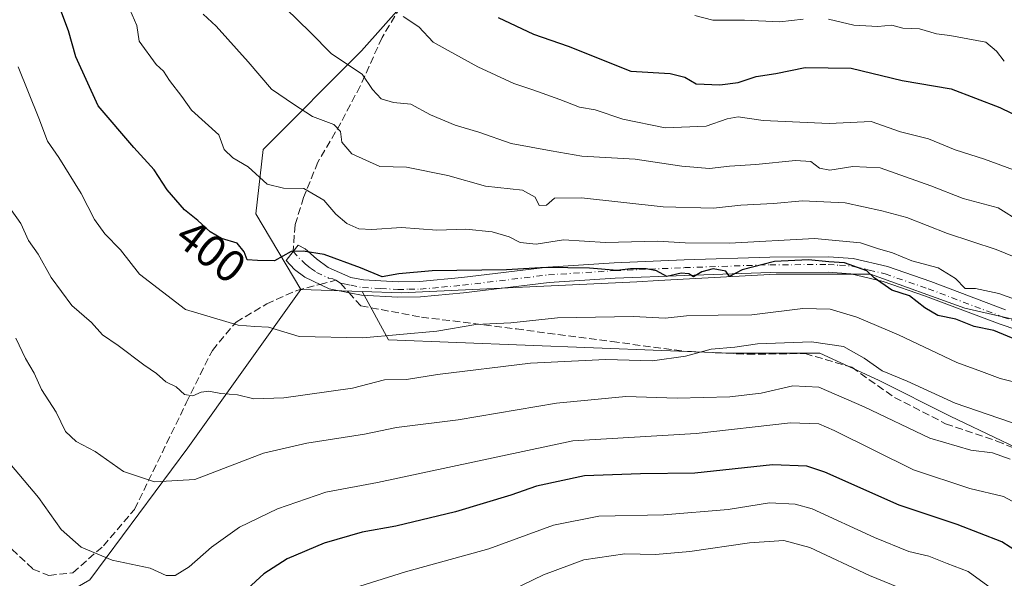
# Model space of a CAD drawing. Units: metres. Extents: x 606653 to 610077, y 4780163 to 4782531.
# Drawn here: x 609421 to 609638, y 4780790 to 4780913 of the extents above; entities that cross this region are included whole.
import ezdxf
from ezdxf.enums import TextEntityAlignment as Align

# ---------------------------------------------------------------- set-up
doc = ezdxf.new("R2010")
doc.units = ezdxf.units.M
doc.header["$MEASUREMENT"] = 0
doc.linetypes.add('DGN Style 3', pattern=[2.307223458686699, 1.648016756204785, -0.6592067024819142])
doc.linetypes.add('DGN Style 4', pattern=[2.6384748266838614, 1.318413404963828, -0.6592067024819142, 0.001648016756204785, -0.6592067024819142])
for name, color, linetype, lineweight in [('Arbolado forestal CxS', 92, 'Continuous', 0), ('Camino Cxs', 7, 'Continuous', 0), ('Camino eje', 30, 'DGN Style 4', 13), ('Curva de nivel maestra', 30, 'Continuous', 30), ('Curva de nivel normal', 30, 'Continuous', 0), ('Matorral CxS', 135, 'Continuous', 0), ('Rótulo de curva de nivel directora', 7, 'Continuous', 0), ('Senda', 7, 'DGN Style 3', 0), ('Senda no paivmentada conexión', 7, 'DGN Style 3', 0)]:
    doc.layers.add(name, color=color, linetype=linetype, lineweight=lineweight)
doc.styles.add('Style-Arial', font='txt')

msp = doc.modelspace()

# ---------------------------------------------------------------- linework, layer by layer
at = {"layer": 'Arbolado forestal CxS', "color": 92, "linetype": 'Continuous', "lineweight": 0, "extrusion": (-0.006186204459579766, 0.0002121984812388487, 0.9999808427395942), "elevation": -2356.822299302382, "flags": 128}
msp.add_lwpolyline([(609473.5869955971, 4780854.056050731), (609487.0850544868, 4780853.59305072)], dxfattribs=at)
msp.add_lwpolyline([(609473.5869955971, 4780854.056050731), (609487.0850544868, 4780853.59305072)], dxfattribs=at)
at = {"layer": 'Arbolado forestal CxS', "color": 92, "linetype": 'Continuous', "lineweight": 0}
for points in [[(609595.2133, 4780964.282099999, 435.9922999999981), (609587.0965, 4780944.9255, 440.0981999999931), (609599.4744999995, 4780920.8989, 433.5026999999973), (609586.1003000002, 4780917.8431, 432.0574000000051), (609556.6678999999, 4780915.714500001, 430.1787999999942), (609525.9496999999, 4780919.035300001, 426.1744000000036), (609513.4336999999, 4780925.425899999, 425.0314999999973), (609496.1017000005, 4780905.927100001, 416.3877000000066), (609474.4370999997, 4780884.261299999, 406.6008000000002), (609472.8176999995, 4780870.0525, 402.3622999999934), (609482.7805000005, 4780853.4483, 399.0806000000011)], [(609684.9819, 4780922.806700001, 438.5458999999974), (609716.0708999997, 4780890.8079, 443.4746000000014), (609754.3765000004, 4780858.323899999, 448.4772999999987), (609766.4382999997, 4780839.610500001, 448.5320000000065), (609742.6407000005, 4780826.880899999, 435.437699999995), (609723.5456999998, 4780816.918500001, 423.9339999999939), (609713.6435000002, 4780808.996900001, 416.4961000000039), (609694.4886999996, 4780793.672499999, 403.5718000000052), (609687.0160999997, 4780810.276699999, 402.6315000000032), (609679.2417000001, 4780821.679099999, 402.1598999999987), (609665.4297000002, 4780837.674100001, 403.2351999999955), (609647.1645000001, 4780845.146500001, 403.2243000000017), (609628.8997, 4780849.2971, 401.9502999999968), (609608.1435000002, 4780856.7697, 401.9030999999959), (609587.3879000006, 4780856.7697, 400.4480999999942), (609561.4649, 4780855.367699999, 400.4248999999982), (609556.6706999998, 4780855.1085, 400.2694000000047), (609504.8227000004, 4780852.692100001, 399.2826999999961), (609496.2783000004, 4780852.985300001, 399.1641999999993), (609482.7805000005, 4780853.4483, 399.0806000000011), (609472.8176999995, 4780870.0525, 402.3622999999934), (609474.4370999997, 4780884.261299999, 406.6008000000002), (609496.1017000005, 4780905.927100001, 416.3877000000066), (609513.4336999999, 4780925.425899999, 425.0314999999973)], [(609648.4106999999, 4780814.653899999, 386.1371999999974), (609625.6651, 4780825.532099999, 388.4560000000056), (609609.8422999998, 4780833.443299999, 388.5335000000051), (609596.9863, 4780839.376700001, 390.1536999999953), (609577.2078999998, 4780839.376700001, 390.7363000000041), (609502.0504999999, 4780842.343499999, 395.5746999999974), (609496.2783000004, 4780852.985300001, 399.1641999999993), (609504.8227000004, 4780852.692100001, 399.2826999999961), (609556.6706999998, 4780855.1085, 400.2694000000047), (609561.4649, 4780855.367699999, 400.4248999999982), (609587.3879000006, 4780856.7697, 400.4480999999942), (609608.1435000002, 4780856.7697, 401.9030999999959), (609628.8997, 4780849.2971, 401.9502999999968), (609647.1645000001, 4780845.146500001, 403.2243000000017)], [(609496.2783000004, 4780852.985300001, 399.1641999999993), (609504.8227000004, 4780852.692100001, 399.2826999999961), (609556.6706999998, 4780855.1085, 400.2694000000047), (609561.4649, 4780855.367699999, 400.4248999999982), (609587.3879000006, 4780856.7697, 400.4480999999942), (609608.1435000002, 4780856.7697, 401.9030999999959), (609628.8997, 4780849.2971, 401.9502999999968), (609647.1645000001, 4780845.146500001, 403.2243000000017), (609665.4297000002, 4780837.674100001, 403.2351999999955), (609679.2417000001, 4780821.679099999, 402.1598999999987), (609687.0160999997, 4780810.276699999, 402.6315000000032), (609694.4886999996, 4780793.672499999, 403.5718000000052), (609713.6435000002, 4780808.996900001, 416.4961000000039), (609723.5456999998, 4780816.918500001, 423.9339999999939), (609742.6407000005, 4780826.880899999, 435.437699999995), (609766.4382999997, 4780839.610500001, 448.5320000000065)], [(609496.2783000004, 4780852.985300001, 399.1641999999993), (609504.8227000004, 4780852.692100001, 399.2826999999961), (609556.6706999998, 4780855.1085, 400.2694000000047), (609561.4649, 4780855.367699999, 400.4248999999982), (609587.3879000006, 4780856.7697, 400.4480999999942), (609608.1435000002, 4780856.7697, 401.9030999999959), (609628.8997, 4780849.2971, 401.9502999999968), (609647.1645000001, 4780845.146500001, 403.2243000000017), (609665.4297000002, 4780837.674100001, 403.2351999999955), (609679.2417000001, 4780821.679099999, 402.1598999999987), (609687.0160999997, 4780810.276699999, 402.6315000000032), (609694.4886999996, 4780793.672499999, 403.5718000000052), (609713.6435000002, 4780808.996900001, 416.4961000000039), (609723.5456999998, 4780816.918500001, 423.9339999999939), (609742.6407000005, 4780826.880899999, 435.437699999995), (609766.4382999997, 4780839.610500001, 448.5320000000065)], [(609482.7805000005, 4780853.4483, 399.0806000000011), (609457.8755000001, 4780818.579100001, 386.7759999999981), (609436.2909000004, 4780789.521299999, 377.9006999999983), (609404.7435, 4780771.2565, 364.934500000003), (609374.0257000001, 4780752.9921, 348.4328999999998), (609354.1013000002, 4780732.236500001, 335.6304999999993), (609337.4983000001, 4780708.160900001, 324.3652000000002), (609314.2533, 4780684.914100001, 308.577099999995), (609320.8274999997, 4780671.7667, 308.6456999999937)], [(609404.7435, 4780771.2565, 364.934500000003), (609436.2909000004, 4780789.521299999, 377.9006999999983), (609457.8755000001, 4780818.579100001, 386.7759999999981), (609482.7805000005, 4780853.4483, 399.0806000000011), (609496.2783000004, 4780852.985300001, 399.1641999999993), (609502.0504999999, 4780842.343499999, 395.5746999999974), (609577.2078999998, 4780839.376700001, 390.7363000000041), (609596.9863, 4780839.376700001, 390.1536999999953), (609609.8422999998, 4780833.443299999, 388.5335000000051), (609625.6651, 4780825.532099999, 388.4560000000056), (609648.4106999999, 4780814.653899999, 386.1371999999974), (609657.3114999998, 4780796.853499999, 382.661300000007), (609659.2909000004, 4780755.319300001, 376.9893000000012), (609664.2361000003, 4780733.563300001, 374.655899999998), (609674.1261, 4780713.7851, 373.3141999999934), (609683.0268999999, 4780695.9847, 371.9026000000013), (609698.8501000004, 4780679.1733, 370.8178000000044), (609720.6067000004, 4780664.339500001, 368.4425999999949), (609758.1860999997, 4780644.5613, 361.367499999993)], [(609496.2783000004, 4780852.985300001, 399.1641999999993), (609502.0504999999, 4780842.343499999, 395.5746999999974), (609577.2078999998, 4780839.376700001, 390.7363000000041), (609596.9863, 4780839.376700001, 390.1536999999953), (609609.8422999998, 4780833.443299999, 388.5335000000051), (609625.6651, 4780825.532099999, 388.4560000000056), (609648.4106999999, 4780814.653899999, 386.1371999999974), (609657.3114999998, 4780796.853499999, 382.661300000007), (609659.2909000004, 4780755.319300001, 376.9893000000012), (609664.2361000003, 4780733.563300001, 374.655899999998), (609674.1261, 4780713.7851, 373.3141999999934), (609683.0268999999, 4780695.9847, 371.9026000000013), (609698.8501000004, 4780679.1733, 370.8178000000044), (609720.6067000004, 4780664.339500001, 368.4425999999949), (609758.1860999997, 4780644.5613, 361.367499999993), (609770.0531000001, 4780641.594699999, 358.5657999999967), (609784.8869000003, 4780639.616699999, 354.2652999999991)]]:
    msp.add_polyline3d(points, dxfattribs=at)
at = {"layer": 'Camino Cxs', "color": 7, "linetype": 'Continuous', "lineweight": 0}
msp.add_polyline3d([(609655.6201, 4780839.370100001, 405.7507999999943), (609636.6700999998, 4780845.770099999, 408.1368999999977), (609620.2500999998, 4780851.9801, 406.1821000000054), (609610.8801999995, 4780855.210100001, 405.1736999999994), (609603.7701000003, 4780856.9001, 403.9501000000019), (609598.7801000001, 4780857.210100001, 404.5184000000008), (609586.0301000001, 4780857.170100001, 405.3839000000008), (609567.2500999998, 4780856.530099999, 404.8122000000003), (609551.9200999998, 4780855.880100001, 405.1313999999985), (609537.4301000005, 4780854.950099999, 405.5706000000064), (609518.5201000003, 4780852.6601, 406.0617000000057), (609509.0800999999, 4780851.800100001, 404.5213999999978), (609504.0800999999, 4780851.7401, 404.2277000000031), (609496.1101000002, 4780852.1601, 400.3813999999985), (609493.8501000004, 4780852.610099999, 400.0481), (609488.9801000003, 4780853.590100001, 400.0411000000022), (609483.6201, 4780856.100099999, 400.6371000000072), (609481.3400999998, 4780857.790100001, 401.0758999999962), (609479.5301000001, 4780859.8201, 402.0831000000035), (609481.0301000001, 4780861.7501, 402.8769000000029), (609482.1501000002, 4780863.170100001, 403.9416000000056), (609483.6902000001, 4780862.380100001, 403.4373000000051), (609486.1901000004, 4780860.140100001, 402.5265000000072), (609488.7600999996, 4780858.270099999, 401.6885000000038), (609493.7500999998, 4780856.0801, 402.8368000000046), (609496.5301000001, 4780855.530099999, 404.3806999999942), (609504.1501000002, 4780855.120100001, 407.4435999999987), (609508.9001000002, 4780855.190099999, 407.9104999999981), (609518.1700999998, 4780856.030099999, 409.6070000000037), (609537.1101000002, 4780858.3201, 406.3794999999955), (609551.7401000002, 4780859.2601, 407.4725000000035), (609567.1201, 4780859.920100001, 407.3193000000028), (609585.9600999998, 4780860.5601, 407.7614000000031), (609598.8801999995, 4780860.600099999, 407.5978999999934), (609604.2701000003, 4780860.2601, 406.9532000000036), (609611.8201000001, 4780858.470100001, 406.0048999999999), (609621.4101, 4780855.1601, 408.3582000000025), (609637.8101000005, 4780848.960100001, 410.1564000000071)], dxfattribs=at)
msp.add_polyline3d([(609655.6201, 4780839.370100001, 405.7507999999943), (609636.6700999998, 4780845.770099999, 408.1368999999977), (609620.2500999998, 4780851.9801, 406.1821000000054), (609610.8801999995, 4780855.210100001, 405.1736999999994), (609603.7701000003, 4780856.9001, 403.9501000000019), (609598.7801000001, 4780857.210100001, 404.5184000000008), (609586.0301000001, 4780857.170100001, 405.3839000000008), (609567.2500999998, 4780856.530099999, 404.8122000000003), (609551.9200999998, 4780855.880100001, 405.1313999999985), (609537.4301000005, 4780854.950099999, 405.5706000000064), (609518.5201000003, 4780852.6601, 406.0617000000057), (609509.0800999999, 4780851.800100001, 404.5213999999978), (609504.0800999999, 4780851.7401, 404.2277000000031), (609496.1101000002, 4780852.1601, 400.3813999999985), (609493.8501000004, 4780852.610099999, 400.0481), (609488.9801000003, 4780853.590100001, 400.0411000000022), (609483.6201, 4780856.100099999, 400.6371000000072), (609481.3400999998, 4780857.790100001, 401.0758999999962), (609479.5301000001, 4780859.8201, 402.0831000000035), (609481.0301000001, 4780861.7501, 402.8769000000029), (609482.1501000002, 4780863.170100001, 403.9416000000056), (609483.6902000001, 4780862.380100001, 403.4373000000051), (609486.1901000004, 4780860.140100001, 402.5265000000072), (609488.7600999996, 4780858.270099999, 401.6885000000038), (609493.7500999998, 4780856.0801, 402.8368000000046), (609496.5301000001, 4780855.530099999, 404.3806999999942), (609504.1501000002, 4780855.120100001, 407.4435999999987), (609508.9001000002, 4780855.190099999, 407.9104999999981), (609518.1700999998, 4780856.030099999, 409.6070000000037), (609537.1101000002, 4780858.3201, 406.3794999999955), (609551.7401000002, 4780859.2601, 407.4725000000035), (609567.1201, 4780859.920100001, 407.3193000000028), (609585.9600999998, 4780860.5601, 407.7614000000031), (609598.8801999995, 4780860.600099999, 407.5978999999934), (609604.2701000003, 4780860.2601, 406.9532000000036), (609611.8201000001, 4780858.470100001, 406.0048999999999), (609621.4101, 4780855.1601, 408.3582000000025), (609637.8101000005, 4780848.960100001, 410.1564000000071)], dxfattribs=at)
at = {"layer": 'Camino eje', "color": 30, "linetype": 'DGN Style 4', "lineweight": 13, "extrusion": (0.05148170663584749, -0.03217728287784119, 0.9981554269493604), "elevation": -122057.1296844311, "flags": 128}
msp.add_lwpolyline([(4377152.345859394, 2013379.523188136), (4377152.345859395, 2013378.272988948)], dxfattribs=at)
at = {"layer": 'Camino eje', "color": 30, "linetype": 'DGN Style 4', "lineweight": 13}
for points in [[(609481.0301000001, 4780861.7501, 402.8769000000029), (609483.7651000004, 4780858.965100001, 401.588699999993), (609484.9051000001, 4780858.120100001, 401.0939000000071), (609486.1901000004, 4780857.1851, 400.5635000000038), (609488.8701, 4780855.9301, 400.6757000000071), (609489.8151000004, 4780855.7401, 400.883799999996), (609490.4426999995, 4780855.4617, 400.9403000000021)], [(609491.5009000005, 4780854.8003, 400.8644000000059), (609492.3101000005, 4780854.645099999, 400.9266000000061), (609493.8000999996, 4780854.345100001, 401.456600000005), (609496.3201000001, 4780853.845100001, 402.1561999999976), (609500.3051000005, 4780853.6351, 404.1662999999971), (609504.1151000002, 4780853.4301, 405.7023000000045), (609506.4901000002, 4780853.465100001, 406.2583000000013), (609508.9901000002, 4780853.495100001, 406.0829999999987), (609513.7100999998, 4780853.925100001, 406.1487000000052), (609518.3450999996, 4780854.345100001, 407.832699999999), (609537.2701000003, 4780856.6351, 405.5552000000025), (609551.8300999999, 4780857.5701, 405.4631999999983), (609559.5201000003, 4780857.9001, 404.8260000000009), (609567.1851000005, 4780858.225099999, 405.5681000000041), (609585.9951, 4780858.8651, 406.4569999999949), (609598.8300999999, 4780858.905099999, 406.0016999999934), (609601.3251, 4780858.7501, 405.4336999999941), (609604.0201000003, 4780858.5801, 405.261599999998), (609607.7950999998, 4780857.6851, 405.0798999999971), (609611.3501000004, 4780856.840100001, 405.2600999999996), (609620.8300999999, 4780853.5701, 406.9872999999934), (609637.2401000002, 4780847.3651, 409.5044999999955), (609646.7150999998, 4780844.165100001, 404.6484999999957)]]:
    msp.add_polyline3d(points, dxfattribs=at)
at = {"layer": 'Curva de nivel maestra', "color": 30, "linetype": 'Continuous', "lineweight": 30, "flags": 128}
for points, elevation in [([(609640.3600000005, 4780842.290100001), (609635.2599999999, 4780844.380100001), (609630.9299999997, 4780845.290100001), (609626.8799999999, 4780846.920100001), (609622.9199999999, 4780847.710100001), (609620.04, 4780849.360099999), (609616.6900000004, 4780852.020099999), (609612.7999999998, 4780853.280099999), (609608.9400000004, 4780855.970100001), (609607.3099999996, 4780857.540100001), (609602.3899999997, 4780859.2601), (609598.9400000004, 4780859.4801), (609594.5, 4780859.970100001), (609586.9900000002, 4780859.5701), (609579.8899999997, 4780857.770099999), (609577.0999999996, 4780856.300100001), (609576.2699999996, 4780857.470100001), (609573.4600000001, 4780857.950099999), (609570.9800000006, 4780857.3201), (609569.1399999997, 4780856.190099999), (609568.0999999996, 4780856.860099999), (609566.4699999997, 4780856.9901), (609563.2800000003, 4780856.3101), (609561.04, 4780857.4901), (609558.7800000003, 4780858.0001), (609555.2999999998, 4780857.9301), (609552.3300000001, 4780857.630100001), (609546.29, 4780858.100099999), (609536.7400000002, 4780858.2501), (609528, 4780857.7601), (609511.6699999999, 4780857.5101), (609504.3399999999, 4780856.870100001), (609500.6500000004, 4780856.220100001), (609495.8899999997, 4780858.210100001), (609487.9199999999, 4780861.140100001), (609483.2699999996, 4780861.890100001), (609480.6100000005, 4780861.780099999), (609476.9400000004, 4780859.7601), (609473.2100000001, 4780859.780099999), (609470.9299999997, 4780859.920100001), (609470.2699999996, 4780861.7401), (609468.7300000006, 4780863.600099999), (609465.3300000001, 4780864.670100001), (609462.7999999998, 4780866.130100001), (609460.0899999999, 4780868.620100001), (609457.1200000001, 4780870.920100001), (609453.3600000005, 4780875.3201), (609450.5, 4780879.780099999), (609445.9800000006, 4780884.640100001), (609438.1399999997, 4780893.800100001), (609433.2599999999, 4780904.630100001), (609431.6399999997, 4780910.3201), (609429.2699999996, 4780916.5801)], 400), ([(609526.2100000001, 4780913.2601), (609533.9600000001, 4780909.5701), (609541.5499999998, 4780906.940099999), (609555.3499999996, 4780901.4901), (609564.0099999999, 4780900.9301), (609567.2199999997, 4780900.120100001), (609569.7599999999, 4780898.700099999), (609574.9699999997, 4780898.440099999), (609579.0199999996, 4780899.0001), (609582.9299999997, 4780900.300100001), (609587.2599999999, 4780900.9801), (609593.75, 4780902.300100001), (609603.8899999997, 4780902.090100001), (609615.1100000005, 4780899.420100001), (609625.8799999999, 4780897.610099999), (609636.5800000001, 4780893.450099999), (609641.54, 4780891.0701)], 425), ([(609640.6799999997, 4780795.5601), (609637, 4780797.880100001), (609627.1900000004, 4780801.7401), (609614.4100000003, 4780805.950099999), (609598.0499999998, 4780813.220100001), (609594.1200000001, 4780814.530099999), (609586.5099999999, 4780814.870100001), (609569.4699999997, 4780812.970100001), (609557.4900000002, 4780812.880100001), (609545.1399999997, 4780812.390100001), (609534.6299999999, 4780810.170100001), (609528.9400000004, 4780808.190099999), (609516.7699999996, 4780804.5001), (609503.6399999997, 4780801.360099999), (609496.2599999999, 4780799.9901), (609487.8600000005, 4780797.590100001), (609479.75, 4780794.170100001), (609474.6100000005, 4780790.840100001), (609468.2699999996, 4780785.0701)], 375)]:
    msp.add_lwpolyline(points, dxfattribs=dict(at, elevation=elevation))
at = {"layer": 'Curva de nivel normal', "color": 30, "linetype": 'Continuous', "lineweight": 0, "flags": 128}
for points, elevation in [([(609647.1200000001, 4780848.680000001), (609636.3399999999, 4780852.539999999), (609631.2000000002, 4780853.630000001), (609628.9500000002, 4780853.640000001), (609626.7800000003, 4780855.859999999), (609622.9900000002, 4780858.189999999), (609617.2100000001, 4780859.74), (609612.9800000006, 4780861.460000001), (609609.6200000001, 4780862.449999999), (609605.9299999997, 4780863.710000001), (609595.7999999998, 4780864.65), (609577.0999999996, 4780863.630000001), (609567.3600000005, 4780863.66), (609561.2300000006, 4780864.08), (609549.7800000003, 4780863.789999999), (609540.54, 4780864.33), (609534.5199999996, 4780863.390000001), (609530.9900000002, 4780863.730000001), (609528.6299999999, 4780864.980000001), (609524.8499999996, 4780866.130000001), (609519.0300000003, 4780866.720000001), (609512.7100000001, 4780866.449999999), (609504.8899999997, 4780867.09), (609498.3799999999, 4780866.59), (609495.5199999996, 4780866.74), (609492.8899999997, 4780867.930000001), (609490.4900000002, 4780870.01), (609487.7800000003, 4780873.050000001), (609483.4400000004, 4780875.640000001), (609478.9600000001, 4780875.689999999), (609475.3799999999, 4780876.630000001), (609471.1500000004, 4780880.42), (609467.7599999999, 4780882.380000001), (609465.8499999996, 4780884.24), (609464.7000000002, 4780887.439999999), (609458.7100000001, 4780892.869999999), (609456.5499999998, 4780895.869999999), (609453.8200000003, 4780899.4), (609452.5499999998, 4780901.460000001), (609450.9100000003, 4780902.92), (609447.1699999999, 4780908.07), (609446.6799999997, 4780911.539999999), (609440.4900000002, 4780925.680000001)], 405.0000000000001), ([(609645.6699999999, 4780858.210000001), (609635.7300000006, 4780862.220000001), (609625.0700000003, 4780865.76), (609616.1200000001, 4780869.279999999), (609610.6399999997, 4780870.699999999), (609602.5599999996, 4780872.52), (609593.1799999997, 4780872.9), (609586.7800000003, 4780872.369999999), (609579.5800000001, 4780871.980000001), (609573.54, 4780871.34), (609562.5, 4780871.609999999), (609544.5, 4780873.57), (609538.54, 4780873.49), (609536.8300000001, 4780871.949999999), (609535.2000000002, 4780871.880000001), (609534.3300000001, 4780873.699999999), (609531.5199999996, 4780875.279999999), (609523.3600000005, 4780876.189999999), (609515.0999999996, 4780878.49), (609506.0199999996, 4780880.310000001), (609500.1200000001, 4780880.470000001), (609493.9900000002, 4780883.24), (609491.7599999999, 4780885.859999999), (609491.4800000006, 4780888.220000001), (609490.0499999998, 4780889.699999999), (609485.3499999996, 4780891.49), (609481.1100000005, 4780894.210000001), (609476.29, 4780897.49), (609471.1500000004, 4780903.529999999), (609464.1100000005, 4780911.4), (609461.2699999996, 4780913.99)], 410), ([(609641.1100000005, 4780868.32), (609636.1900000004, 4780871.390000001), (609628.54, 4780873.41), (609621.3700000001, 4780876.24), (609610.2599999999, 4780880.16), (609604.1900000004, 4780880.49), (609599.1299999999, 4780879.67), (609596.8899999997, 4780880.100000001), (609595, 4780881.58), (609591.6299999999, 4780881.84), (609582.8700000001, 4780880.9), (609577.0700000003, 4780880.59), (609572.6699999999, 4780880.039999999), (609566.5700000003, 4780880.539999999), (609556.3399999999, 4780882.07), (609544.5999999996, 4780882.779999999), (609537.8399999999, 4780883.92), (609529.0199999996, 4780885.58), (609521.9299999997, 4780888.060000001), (609516.7000000002, 4780889.609999999), (609511.2599999999, 4780891.84), (609506.9299999997, 4780894.17), (609503.1600000003, 4780894.560000001), (609500.4299999997, 4780895.390000001), (609498.54, 4780897.41), (609496.2300000006, 4780900.77), (609489.5, 4780905.279999999), (609484.8200000003, 4780910.02), (609479.4600000001, 4780915.24)], 415), ([(609505.25, 4780913.5), (609508.75, 4780911.230000001), (609511.8499999996, 4780907.84), (609515.1399999997, 4780906.01), (609521.6900000004, 4780902.41), (609529.5899999999, 4780898.76), (609533.7999999998, 4780897.359999999), (609539.7199999997, 4780895.25), (609544.0499999998, 4780893.529999999), (609547.4900000002, 4780892.960000001), (609553.5999999996, 4780890.869999999), (609562.9299999997, 4780889.01), (609571.9299999997, 4780889.359999999), (609576.5800000001, 4780891), (609578.9900000002, 4780891.439999999), (609584.4600000001, 4780890.600000001), (609598.9800000006, 4780889.930000001), (609608.2400000002, 4780890.380000001), (609614.7400000002, 4780888.140000001), (609620.9000000004, 4780886.560000001), (609626.7599999999, 4780884.119999999), (609633.2100000001, 4780882.07), (609644.5800000001, 4780877.939999999)], 420), ([(609593.2599999999, 4780912.880000001), (609588.1299999999, 4780912.289999999), (609580.3899999997, 4780912.710000001), (609573.4500000002, 4780912.710000001), (609569.4400000004, 4780913.74)], 430), ([(609637.5599999996, 4780903.699999999), (609635.8399999999, 4780905.83), (609633.4600000001, 4780907.859999999), (609625.5999999996, 4780909.33), (609622.5999999996, 4780909.67), (609618.9299999997, 4780910.76), (609615.2599999999, 4780910.939999999), (609612.8200000003, 4780911.600000001), (609609.7100000001, 4780911.27), (609604.4400000004, 4780911.560000001), (609598.8399999999, 4780912.91)], 430), ([(609645.7199999997, 4780831.59), (609636.6299999999, 4780833.83), (609632.54, 4780835.41), (609627.0999999996, 4780837.369999999), (609614.2800000003, 4780843.42), (609605.1399999997, 4780847.32), (609599.2300000006, 4780849.060000001), (609593.1900000004, 4780849.230000001), (609581.9699999997, 4780847.82), (609574.5899999999, 4780847.779999999), (609567.6100000005, 4780847.600000001), (609562.9299999997, 4780847.119999999), (609555.9299999997, 4780847.470000001), (609539.2599999999, 4780847.17), (609528.9299999997, 4780846.07), (609521.2599999999, 4780845.710000001), (609512.7100000001, 4780844.220000001), (609496.4000000004, 4780842.800000001), (609482.3899999997, 4780843.100000001), (609475.6100000005, 4780845.16), (609472.6100000005, 4780845.300000001), (609468.9400000004, 4780845.600000001), (609457.3499999996, 4780849.039999999), (609447.2699999996, 4780856.810000001), (609443.0999999996, 4780862.17), (609439.6399999997, 4780865.640000001), (609437.3300000001, 4780868.789999999), (609434.4100000003, 4780874.550000001), (609429.5099999999, 4780882.460000001), (609427.0199999996, 4780886.09), (609425.0899999999, 4780891.119999999), (609420.5199999996, 4780902.449999999)], 395.0000000000001), ([(609646.1500000004, 4780821.699999999), (609626.75, 4780828.42), (609616.1699999999, 4780833.220000001), (609610.6799999997, 4780835.529999999), (609606.7300000006, 4780838.310000001), (609602.1600000003, 4780840.850000001), (609595.1600000003, 4780841.880000001), (609583.2599999999, 4780841.480000001), (609578.2599999999, 4780840.75), (609573.0599999996, 4780840.279999999), (609567.3899999997, 4780838.730000001), (609560.1200000001, 4780837.720000001), (609549.8600000005, 4780837.99), (609533.2599999999, 4780837.220000001), (609512.8600000005, 4780834.720000001), (609506, 4780833.640000001), (609501.2000000002, 4780833.51), (609494.1500000004, 4780831.730000001), (609479.0199999996, 4780829.560000001), (609472.3799999999, 4780829.34), (609468.8300000001, 4780830.230000001), (609465.1699999999, 4780830.550000001), (609462.5300000003, 4780831.029999999), (609460.8399999999, 4780830.859999999), (609458.9600000001, 4780829.99), (609457.1200000001, 4780830.300000001), (609455.29, 4780831.970000001), (609453.0199999996, 4780833.07), (609450.9699999997, 4780834.92), (609448.2199999997, 4780836.83), (609442.54, 4780841.07), (609439.1299999999, 4780843.460000001), (609436.7199999997, 4780846.15), (609432.3600000005, 4780849.890000001), (609427.8200000003, 4780856.029999999), (609424.9400000004, 4780861.210000001), (609422.8399999999, 4780864.180000001), (609421.1100000005, 4780867.91), (609418.9900000002, 4780870.939999999)], 390.0000000000001), ([(609638.8600000005, 4780816.07), (609634.9699999997, 4780817.51), (609630.1799999997, 4780818.060000001), (609621.1500000004, 4780820.689999999), (609606.7400000002, 4780827.609999999), (609596.7199999997, 4780831.92), (609591.0099999999, 4780832.210000001), (609584.0199999996, 4780830.600000001), (609577.1600000003, 4780829.800000001), (609565.5499999998, 4780829.51), (609554.2599999999, 4780829.84), (609538.9800000006, 4780828.41), (609517.3600000005, 4780824.76), (609503.8300000001, 4780823.02), (609496.7599999999, 4780821.560000001), (609484.0700000003, 4780819.58), (609474.5599999996, 4780817.369999999), (609459.4100000003, 4780811.609999999), (609450.5800000001, 4780811.119999999), (609443.7400000002, 4780813.369999999), (609437.4600000001, 4780817.74), (609433.3499999996, 4780819.99), (609430.9699999997, 4780822.17), (609428.8899999997, 4780826.390000001), (609425.6799999997, 4780831.430000001), (609424.0800000001, 4780835.029999999), (609422.1799999997, 4780838.210000001), (609420.0300000003, 4780842.680000001)], 385), ([(609644.7400000002, 4780803.92), (609637.3799999999, 4780807.850000001), (609630, 4780809.609999999), (609617.54, 4780813.74), (609600.1500000004, 4780822.359999999), (609596.7300000006, 4780823.84), (609590.54, 4780824.060000001), (609569.75, 4780821.76), (609542.5999999996, 4780820.140000001), (609499.5999999996, 4780810.970000001), (609488.2699999996, 4780808.789999999), (609477.6100000005, 4780805.16), (609469.2699999996, 4780801.109999999), (609463.0800000001, 4780796.689999999), (609458.1500000004, 4780792.380000001), (609455.1299999999, 4780790.51), (609453.1500000004, 4780790.51), (609449.6200000001, 4780792.109999999), (609441.2599999999, 4780793.869999999), (609434.4199999999, 4780796.75), (609430.0199999996, 4780800.640000001), (609425.0199999996, 4780807.66), (609418.6900000004, 4780815.130000001)], 380), ([(609634.75, 4780787.65), (609629.6200000001, 4780791.350000001), (609625, 4780793.16), (609620.9299999997, 4780794.720000001), (609616.5800000001, 4780795.74), (609609.0099999999, 4780798.82), (609595.25, 4780805.130000001), (609591.5599999996, 4780806.199999999), (609585.9000000004, 4780806.449999999), (609576.7699999996, 4780804.980000001), (609562.6299999999, 4780803.84), (609548.3099999996, 4780803.51), (609538.3200000003, 4780801.529999999), (609524.0999999996, 4780796.32), (609505.8200000003, 4780791.310000001), (609493.1399999997, 4780787.300000001)], 370), ([(609622.7599999999, 4780784.42), (609607.8899999997, 4780790.460000001), (609594.7599999999, 4780796.640000001), (609589.0099999999, 4780798.220000001), (609581.4699999997, 4780797.680000001), (609568.3200000003, 4780795.74), (609560.7999999998, 4780795.140000001), (609554.0599999996, 4780795.24), (609545.0099999999, 4780793.939999999), (609536.1200000001, 4780790.619999999), (609529.0599999996, 4780787.199999999)], 365)]:
    msp.add_lwpolyline(points, dxfattribs=dict(at, elevation=elevation))
at = {"layer": 'Matorral CxS', "color": 135, "linetype": 'Continuous', "lineweight": 0}
for points in [[(609405.2515000004, 4781065.408500001, 398.3029999999999), (609451.2295000004, 4781053.623500001, 400.9054000000033), (609498.0979000004, 4781029.152899999, 423.4866999999941), (609562.6678999999, 4780987.3135, 430.6944999999978), (609595.2133, 4780964.282099999, 435.9922999999981), (609587.0965, 4780944.9255, 440.0981999999931), (609599.4744999995, 4780920.8989, 433.5026999999973), (609586.1003000002, 4780917.8431, 432.0574000000051), (609556.6678999999, 4780915.714500001, 430.1787999999942), (609525.9496999999, 4780919.035300001, 426.1744000000036), (609513.4336999999, 4780925.425899999, 425.0314999999973), (609496.1017000005, 4780905.927100001, 416.3877000000066), (609474.4370999997, 4780884.261299999, 406.6008000000002), (609472.8176999995, 4780870.0525, 402.3622999999934), (609482.7805000005, 4780853.4483, 399.0806000000011), (609457.8755000001, 4780818.579100001, 386.7759999999981), (609436.2909000004, 4780789.521299999, 377.9006999999983), (609404.7435, 4780771.2565, 364.934500000003), (609374.0257000001, 4780752.9921, 348.4328999999998), (609354.1013000002, 4780732.236500001, 335.6304999999993), (609337.4983000001, 4780708.160900001, 324.3652000000002), (609314.2533, 4780684.914100001, 308.577099999995), (609320.8274999997, 4780671.7667, 308.6456999999937), (609264.2386999996, 4780638.248500001, 278.7464000000036)], [(609595.2133, 4780964.282099999, 435.9922999999981), (609587.0965, 4780944.9255, 440.0981999999931), (609599.4744999995, 4780920.8989, 433.5026999999973), (609586.1003000002, 4780917.8431, 432.0574000000051), (609556.6678999999, 4780915.714500001, 430.1787999999942), (609525.9496999999, 4780919.035300001, 426.1744000000036), (609513.4336999999, 4780925.425899999, 425.0314999999973), (609496.1017000005, 4780905.927100001, 416.3877000000066), (609474.4370999997, 4780884.261299999, 406.6008000000002), (609472.8176999995, 4780870.0525, 402.3622999999934), (609482.7805000005, 4780853.4483, 399.0806000000011)], [(609482.7805000005, 4780853.4483, 399.0806000000011), (609457.8755000001, 4780818.579100001, 386.7759999999981), (609436.2909000004, 4780789.521299999, 377.9006999999983), (609404.7435, 4780771.2565, 364.934500000003), (609374.0257000001, 4780752.9921, 348.4328999999998), (609354.1013000002, 4780732.236500001, 335.6304999999993), (609337.4983000001, 4780708.160900001, 324.3652000000002), (609314.2533, 4780684.914100001, 308.577099999995), (609320.8274999997, 4780671.7667, 308.6456999999937)]]:
    msp.add_polyline3d(points, dxfattribs=at)
at = {"layer": 'Senda', "color": 7, "linetype": 'DGN Style 3', "lineweight": 0}
for points in [[(609511.3400999998, 4780926.350099999, 427.382500000007), (609507.0201000003, 4780919.4801, 428.1119999999937), (609500.6201, 4780908.860099999, 429.4894000000059), (609495.8201000001, 4780898.190099999, 422.6027000000031), (609491.5500999996, 4780890.0801, 419.9775999999983), (609486.5100999996, 4780881.450099999, 413.3298000000068), (609483.3701, 4780873.6801, 412.2682999999961), (609481.4901000002, 4780867.640100001, 408.9940000000061), (609481.0301000001, 4780861.7501, 402.8769000000029)], [(609414.1601, 4780801.0101, 380.7676999999967), (609423.8101000005, 4780791.9001, 377.8242999999929), (609427.3300999999, 4780790.470100001, 378.536300000007), (609432.5800999999, 4780791.100099999, 381.6774000000005), (609439.3201000001, 4780797.0001, 382.6101000000053), (609446.1501000002, 4780805.030099999, 385.9228000000003), (609457.5500999996, 4780828.470100001, 393.0776999999944), (609463.2901, 4780840.030099999, 402.5696999999927), (609468.4901000002, 4780846.2501, 399.4315999999963), (609475.2500999998, 4780850.2501, 401.3138999999938), (609481.8437000001, 4780853.2127, 400.4630000000034), (609486.9397999998, 4780854.545499999, 400.1235000000015)], [(609493.2953000005, 4780852.721700001, 399.9982000000018), (609495.9200999998, 4780849.8201, 399.8570999999938), (609509.3101000005, 4780847.350099999, 401.5709000000061), (609530.1901000004, 4780844.7301, 399.6431000000011), (609551.2200999996, 4780841.960100001, 396.4406000000017), (609567.0500999996, 4780839.840100001, 394.5342999999993), (609581.1201, 4780839.1601, 394.3681999999972), (609593.7200999996, 4780839.3201, 392.6707000000025), (609604.0100999996, 4780836.300100001, 393.9079999999958), (609613.3800999997, 4780829.670100001, 391.7719999999972), (609624.6501000002, 4780823.890100001, 390.1999999999971), (609635.9301000005, 4780820.050100001, 390.8349000000017), (609645.1001000004, 4780816.4101, 391.4496000000072)]]:
    msp.add_polyline3d(points, dxfattribs=at)
at = {"layer": 'Senda no paivmentada conexión', "color": 7, "linetype": 'DGN Style 3', "lineweight": 0, "extrusion": (-0.2128976837770363, -0.05568439237628255, 0.9754864554098419), "elevation": -395587.0231265887, "flags": 128}
msp.add_lwpolyline([(-4471036.391960911, 1755388.607690218), (-4471036.391960911, 1755392.319413954)], dxfattribs=at)
at = {"layer": 'Senda no paivmentada conexión', "color": 7, "linetype": 'DGN Style 3', "lineweight": 0, "extrusion": (0.19658115001582, -0.2277159933252805, 0.9536777641542968), "elevation": -968480.2641577388, "flags": 128}
msp.add_lwpolyline([(3585469.198750797, 3071564.629738309), (3585469.198750797, 3071561.750371753)], dxfattribs=at)

# ---------------------------------------------------------------- texts
at = {"layer": 'Rótulo de curva de nivel directora', "color": 7, "linetype": 'Continuous', "lineweight": 0, "style": 'Style-Arial'}
msp.add_text('400', height=7.000000000000002, rotation=322.2454818670893, dxfattribs=at).set_placement((609463.0042188565, 4780861.902398709), align=Align.MIDDLE_CENTER)

doc.saveas('drawing.dxf')
